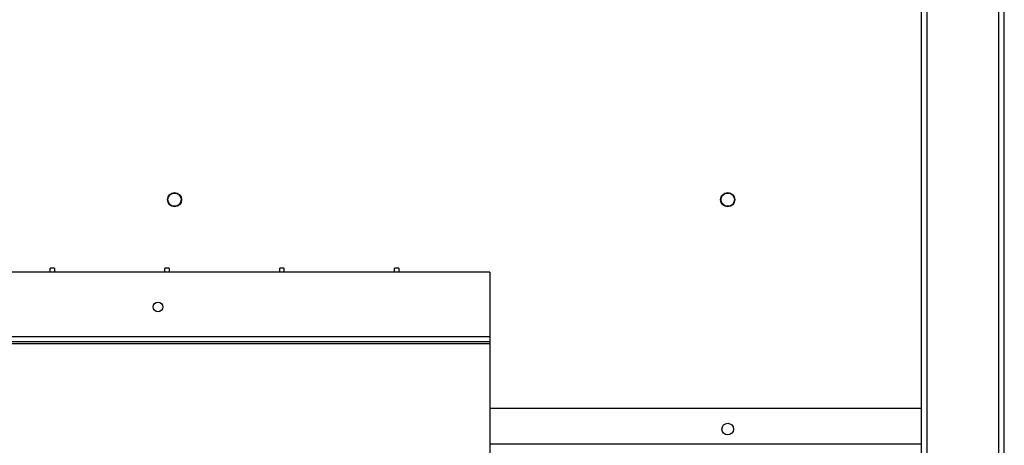
# Model space of a CAD drawing. Units: millimetres. Extents: x 7980 to 17463, y -1377 to 4127.
# Drawn here: x 9345 to 9701, y 161 to 315 of the extents above; entities that cross this region are included whole.
import ezdxf

# ---------------------------------------------------------------- set-up
doc = ezdxf.new("R2010")
doc.units = ezdxf.units.MM
doc.header["$LTSCALE"] = 10

msp = doc.modelspace()

# ---------------------------------------------------------------- linework, layer by layer
at = {"color": 7, "linetype": 'Continuous', "lineweight": 25}
for p, q in [((9701.26, -464.3), (9701.26, 733.1)), ((9671.26, 704.26), (9671.26, -435.46)), ((9699.26, -435.56), (9699.26, 704.36)), ((9673.26, 673.4), (9673.26, -404.6)), ((9357.82, 225.43), (9356.32, 225.43)), ((9356.32, 223.93), (9356.32, 225.43)), ((9357.82, 225.43), (9357.82, 223.93)), ((9399.32, 225.43), (9397.82, 225.43)), ((9397.82, 223.93), (9397.82, 225.43)), ((9399.32, 225.43), (9399.32, 223.93)), ((9440.82, 225.43), (9439.32, 225.43)), ((9439.32, 223.93), (9439.32, 225.43)), ((9440.82, 225.43), (9440.82, 223.93)), ((9482.32, 225.43), (9480.82, 225.43)), ((9480.82, 223.93), (9480.82, 225.43)), ((9482.32, 225.43), (9482.32, 223.93)), ((9515.32, 223.93), (9075.32, 223.93)), ((9515.32, 223.93), (9515.32, 144.93)), ((9075.32, 200.73), (9515.32, 200.73)), ((9075.32, 198.93), (9515.32, 198.93)), ((9075.32, 198.13), (9515.32, 198.13)), ((9671.26, 174.73), (9515.32, 174.73)), ((9671.26, 161.73), (9515.32, 161.73))]:
    msp.add_line(p, q, dxfattribs=at)
for centre, radius in [((9401.26, 250.2), 2.55), ((9601.26, 250.2), 2.55), ((9401.26, 250.2), 2.4), ((9601.26, 250.2), 2.4), ((9395.32, 211.43), 1.75), ((9601.26, 167.23), 2.1)]:
    msp.add_circle(centre, radius, dxfattribs=at)

doc.saveas('drawing.dxf')
